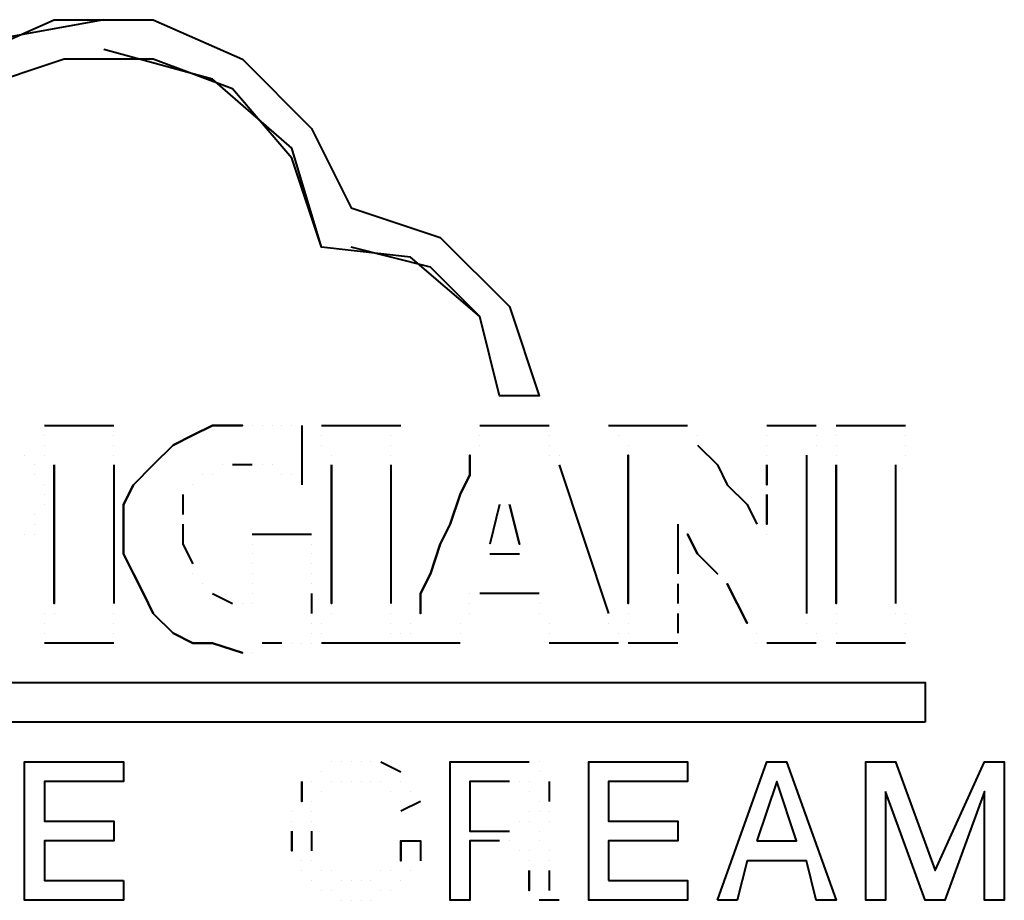
# Model space of a CAD drawing. Units: inches. Extents: x 5 to 7645, y 302 to 5509.
# Drawn here: x 1247 to 1289, y 3771 to 3809 of the extents above; entities that cross this region are included whole.
import ezdxf

# ---------------------------------------------------------------- set-up
doc = ezdxf.new("R2010")
doc.units = ezdxf.units.IN
doc.layers.add('PDF4_ジオメトリ', color=7, linetype='Continuous')

msp = doc.modelspace()

# ---------------------------------------------------------------- linework, layer by layer
at = {"layer": 'PDF4_ジオメトリ', "lineweight": 40}
for points in [[(1244.818, 3807.487), (1248.629, 3809.181), (1252.863, 3809.181), (1256.673, 3807.487), (1259.637, 3804.523), (1261.331, 3801.136), (1265.141, 3799.866), (1268.105, 3796.902), (1269.375, 3793.092), (1267.681, 3793.092), (1266.835, 3796.479), (1263.871, 3799.019), (1260.06, 3799.443), (1258.79, 3803.253), (1256.25, 3806.217), (1252.863, 3807.487), (1249.052, 3807.487), (1245.242, 3806.217)], [(1250.746, 3809.181), (1246.089, 3808.334)], [(1260.06, 3799.443), (1258.79, 3803.677), (1255.403, 3806.64), (1250.746, 3807.91)], [(1267.681, 3793.092), (1266.835, 3796.479), (1264.718, 3798.596), (1261.331, 3799.443)], [(1248.206, 3791.822), (1248.206, 3791.822)], [(1248.206, 3791.822), (1248.206, 3791.822)], [(1248.206, 3791.822), (1248.206, 3791.822)], [(1248.206, 3791.822), (1251.169, 3791.822)], [(1248.206, 3791.822), (1248.206, 3791.822)], [(1248.206, 3791.822), (1248.206, 3791.822)], [(1248.206, 3791.822), (1248.206, 3791.822)], [(1251.169, 3791.822), (1251.169, 3791.822)], [(1251.169, 3791.822), (1251.169, 3791.822)], [(1251.169, 3791.822), (1251.169, 3791.822)], [(1251.169, 3791.822), (1251.169, 3791.822)], [(1256.673, 3791.822), (1256.673, 3791.822)], [(1256.673, 3791.822), (1256.673, 3791.822)], [(1257.097, 3791.822), (1257.097, 3791.822)], [(1257.52, 3791.822), (1257.52, 3791.822)], [(1257.943, 3791.822), (1257.943, 3791.822)], [(1258.367, 3791.822), (1258.367, 3791.822)], [(1258.79, 3791.822), (1258.79, 3791.822)], [(1259.214, 3791.822), (1259.214, 3791.822)], [(1259.214, 3791.822), (1259.214, 3791.822)], [(1259.214, 3791.822), (1259.214, 3789.281)], [(1260.06, 3791.822), (1260.06, 3791.822)], [(1260.06, 3791.822), (1260.06, 3791.822)], [(1260.06, 3791.822), (1260.06, 3791.822)], [(1260.06, 3791.822), (1263.448, 3791.822)], [(1260.06, 3791.822), (1260.06, 3791.822)], [(1260.06, 3791.822), (1260.06, 3791.822)], [(1260.06, 3791.822), (1260.06, 3791.822)], [(1263.024, 3791.822), (1263.024, 3791.822)], [(1263.024, 3791.822), (1263.024, 3791.822)], [(1263.448, 3791.822), (1263.448, 3791.822)], [(1263.448, 3791.822), (1263.448, 3791.822)], [(1266.835, 3791.822), (1266.835, 3791.822)], [(1266.835, 3791.822), (1266.835, 3791.822)], [(1266.835, 3791.822), (1269.798, 3791.822)], [(1266.835, 3791.822), (1266.835, 3791.822)], [(1266.835, 3791.822), (1266.835, 3791.822)], [(1269.798, 3791.822), (1269.798, 3791.822)], [(1269.798, 3791.822), (1269.798, 3791.822)], [(1269.798, 3791.822), (1269.798, 3791.822)], [(1272.339, 3791.822), (1272.339, 3791.822)], [(1272.339, 3791.822), (1275.726, 3791.822)], [(1272.339, 3791.822), (1272.339, 3791.822)], [(1275.726, 3791.822), (1275.726, 3791.822)], [(1275.726, 3791.822), (1275.726, 3791.822)], [(1275.726, 3791.822), (1275.726, 3791.822)], [(1279.113, 3791.822), (1279.113, 3791.822)], [(1279.113, 3791.822), (1281.23, 3791.822)], [(1279.113, 3791.822), (1279.113, 3791.822)], [(1281.23, 3791.822), (1281.23, 3791.822)], [(1281.23, 3791.822), (1281.23, 3791.822)], [(1282.077, 3791.822), (1282.077, 3791.822)], [(1282.077, 3791.822), (1282.077, 3791.822)], [(1282.077, 3791.822), (1282.077, 3791.822)], [(1282.077, 3791.822), (1285.04, 3791.822)], [(1282.077, 3791.822), (1282.077, 3791.822)], [(1282.077, 3791.822), (1282.077, 3791.822)], [(1282.077, 3791.822), (1282.077, 3791.822)], [(1285.04, 3791.822), (1285.04, 3791.822)], [(1285.04, 3791.822), (1285.04, 3791.822)], [(1285.04, 3791.822), (1285.04, 3791.822)], [(1285.04, 3791.822), (1285.04, 3791.822)], [(1248.206, 3791.398), (1248.206, 3791.398)], [(1248.206, 3791.398), (1248.206, 3791.398)], [(1248.206, 3791.398), (1248.206, 3791.398)], [(1248.206, 3791.398), (1248.206, 3791.398)], [(1248.206, 3791.398), (1248.206, 3791.398)], [(1248.206, 3791.398), (1248.206, 3791.398)], [(1248.206, 3791.398), (1248.206, 3791.398)], [(1248.206, 3791.398), (1248.206, 3791.398)], [(1251.169, 3791.398), (1251.169, 3791.398)], [(1251.169, 3791.398), (1251.169, 3791.398)], [(1251.169, 3791.398), (1251.169, 3791.398)], [(1260.06, 3791.398), (1260.06, 3791.398)], [(1260.06, 3791.398), (1260.06, 3791.398)], [(1260.06, 3791.398), (1260.06, 3791.398)], [(1260.06, 3791.398), (1260.06, 3791.398)], [(1260.06, 3791.398), (1260.06, 3791.398)], [(1260.06, 3791.398), (1260.06, 3791.398)], [(1260.06, 3791.398), (1260.06, 3791.398)], [(1260.06, 3791.398), (1260.06, 3791.398)], [(1263.024, 3791.398), (1263.024, 3791.398)], [(1263.024, 3791.398), (1263.024, 3791.398)], [(1263.024, 3791.398), (1263.024, 3791.398)], [(1266.835, 3791.398), (1266.835, 3791.398)], [(1266.835, 3791.398), (1266.835, 3791.398)], [(1266.835, 3791.398), (1266.835, 3791.398)], [(1266.835, 3791.398), (1266.835, 3791.398)], [(1269.798, 3791.398), (1269.798, 3791.398)], [(1269.798, 3791.398), (1269.798, 3791.398)], [(1272.762, 3791.398), (1272.762, 3791.398)], [(1272.762, 3791.398), (1272.762, 3791.398)], [(1276.149, 3791.398), (1276.149, 3791.398)], [(1276.149, 3791.398), (1276.149, 3791.398)], [(1279.113, 3791.398), (1279.113, 3791.398)], [(1279.113, 3791.398), (1279.113, 3791.398)], [(1281.23, 3791.398), (1281.23, 3791.398)], [(1282.077, 3791.398), (1282.077, 3791.398)], [(1282.077, 3791.398), (1282.077, 3791.398)], [(1282.077, 3791.398), (1282.077, 3791.398)], [(1282.077, 3791.398), (1282.077, 3791.398)], [(1282.077, 3791.398), (1282.077, 3791.398)], [(1282.077, 3791.398), (1282.077, 3791.398)], [(1282.077, 3791.398), (1282.077, 3791.398)], [(1282.077, 3791.398), (1282.077, 3791.398)], [(1285.04, 3791.398), (1285.04, 3791.398)], [(1285.04, 3791.398), (1285.04, 3791.398)], [(1285.04, 3791.398), (1285.04, 3791.398)], [(1248.206, 3790.975), (1248.206, 3790.975)], [(1248.206, 3790.975), (1248.206, 3790.975)], [(1248.206, 3790.975), (1248.206, 3790.975)], [(1248.206, 3790.975), (1248.206, 3790.975)], [(1251.169, 3790.975), (1251.169, 3790.975)], [(1251.169, 3790.975), (1251.169, 3790.975)], [(1260.06, 3790.975), (1260.06, 3790.975)], [(1260.06, 3790.975), (1260.06, 3790.975)], [(1260.06, 3790.975), (1260.06, 3790.975)], [(1260.06, 3790.975), (1260.06, 3790.975)], [(1263.024, 3790.975), (1263.024, 3790.975)], [(1263.024, 3790.975), (1263.024, 3790.975)], [(1266.835, 3790.975), (1266.835, 3790.975)], [(1266.835, 3790.975), (1266.835, 3790.975)], [(1266.835, 3790.975), (1266.835, 3790.975)], [(1266.835, 3790.975), (1266.835, 3790.975)], [(1269.798, 3790.975), (1269.798, 3790.975)], [(1273.185, 3790.975), (1273.185, 3790.975)], [(1273.185, 3790.975), (1273.185, 3790.975)], [(1276.149, 3790.975), (1276.996, 3790.128), (1277.419, 3789.281), (1278.266, 3788.435), (1278.69, 3787.588)], [(1279.113, 3790.975), (1279.113, 3790.975)], [(1279.113, 3790.975), (1279.113, 3790.975)], [(1281.23, 3790.975), (1281.23, 3790.975)], [(1282.077, 3790.975), (1282.077, 3790.975)], [(1282.077, 3790.975), (1282.077, 3790.975)], [(1282.077, 3790.975), (1282.077, 3790.975)], [(1282.077, 3790.975), (1282.077, 3790.975)], [(1285.04, 3790.975), (1285.04, 3790.975)], [(1285.04, 3790.975), (1285.04, 3790.975)], [(1247.359, 3790.552), (1247.359, 3790.552)], [(1248.206, 3790.552), (1248.206, 3790.552)], [(1248.206, 3790.552), (1248.206, 3790.552)], [(1248.206, 3790.552), (1248.206, 3790.552)], [(1248.206, 3790.552), (1248.206, 3790.552)], [(1251.169, 3790.552), (1251.169, 3790.552)], [(1251.169, 3790.552), (1251.169, 3790.552)], [(1260.484, 3790.552), (1260.484, 3790.552)], [(1260.484, 3790.552), (1260.484, 3790.552)], [(1260.484, 3790.552), (1260.484, 3790.552)], [(1260.484, 3790.552), (1260.484, 3790.552)], [(1263.024, 3790.552), (1263.024, 3790.552)], [(1263.024, 3790.552), (1263.024, 3790.552)], [(1266.411, 3790.552), (1266.411, 3790.552)], [(1266.411, 3790.552), (1266.411, 3790.552)], [(1269.798, 3790.552), (1269.798, 3790.552)], [(1270.222, 3790.552), (1270.222, 3790.552)], [(1273.185, 3790.552), (1273.185, 3790.552)], [(1273.185, 3790.552), (1273.185, 3790.552)], [(1273.185, 3790.552), (1273.185, 3790.552)], [(1273.185, 3790.552), (1273.185, 3790.552)], [(1279.113, 3790.552), (1279.113, 3790.552)], [(1279.113, 3790.552), (1279.113, 3790.552)], [(1280.806, 3790.552), (1280.806, 3789.705), (1280.806, 3788.435), (1280.806, 3787.164), (1280.806, 3785.894), (1280.806, 3784.624), (1280.806, 3783.777)], [(1282.077, 3790.552), (1282.077, 3790.552)], [(1282.077, 3790.552), (1282.077, 3790.552)], [(1282.077, 3790.552), (1282.077, 3790.552)], [(1282.077, 3790.552), (1282.077, 3790.552)], [(1285.04, 3790.552), (1285.04, 3790.552)], [(1285.04, 3790.552), (1285.04, 3790.552)], [(1247.782, 3790.128), (1247.782, 3790.128)], [(1248.629, 3790.128), (1248.629, 3790.128)], [(1248.629, 3790.128), (1248.629, 3790.128)], [(1248.629, 3790.128), (1248.629, 3790.128)], [(1248.629, 3790.128), (1248.629, 3790.128)], [(1251.169, 3790.128), (1251.169, 3790.128)], [(1251.169, 3790.128), (1251.169, 3790.128)], [(1251.169, 3790.128), (1251.169, 3784.201)], [(1255.827, 3790.128), (1255.827, 3790.128)], [(1257.097, 3790.128), (1256.25, 3790.128)], [(1256.25, 3790.128), (1256.25, 3790.128)], [(1257.52, 3790.128), (1257.52, 3790.128)], [(1257.52, 3790.128), (1257.52, 3790.128)], [(1257.943, 3790.128), (1257.943, 3790.128)], [(1257.943, 3790.128), (1257.943, 3790.128)], [(1260.484, 3790.128), (1260.484, 3790.128)], [(1260.484, 3790.128), (1260.484, 3790.128)], [(1260.484, 3790.128), (1260.484, 3790.128)], [(1260.484, 3790.128), (1260.484, 3790.128)], [(1263.024, 3790.128), (1263.024, 3790.128)], [(1263.024, 3790.128), (1263.024, 3790.128)], [(1263.024, 3790.128), (1263.024, 3784.201)], [(1270.222, 3790.128), (1272.339, 3783.777)], [(1279.113, 3790.128), (1279.113, 3790.128)], [(1279.113, 3790.128), (1279.113, 3790.128)], [(1282.077, 3790.128), (1282.077, 3790.128)], [(1282.077, 3790.128), (1282.077, 3790.128)], [(1282.077, 3790.128), (1282.077, 3790.128)], [(1282.077, 3790.128), (1282.077, 3790.128)], [(1284.617, 3790.128), (1284.617, 3790.128)], [(1284.617, 3790.128), (1284.617, 3790.128)], [(1284.617, 3790.128), (1284.617, 3784.201)], [(1247.782, 3789.705), (1247.782, 3789.705)], [(1254.98, 3789.705), (1254.98, 3789.705)], [(1255.403, 3789.705), (1255.403, 3789.705)], [(1258.367, 3789.705), (1258.367, 3789.705)], [(1258.367, 3789.705), (1258.367, 3789.705)], [(1258.79, 3789.705), (1258.79, 3789.705)], [(1258.79, 3789.705), (1258.79, 3789.705)], [(1259.214, 3789.705), (1259.214, 3789.705)], [(1259.214, 3789.705), (1259.214, 3789.705)], [(1248.206, 3789.281), (1248.206, 3789.281)], [(1254.556, 3789.281), (1254.556, 3789.281)], [(1259.214, 3789.281), (1259.214, 3789.281)], [(1259.214, 3789.281), (1259.214, 3789.281)], [(1259.214, 3789.281), (1259.214, 3789.281)], [(1259.214, 3789.281), (1259.214, 3789.281)], [(1259.214, 3789.281), (1259.214, 3789.281)], [(1248.206, 3788.858), (1248.206, 3788.858)], [(1254.133, 3788.858), (1254.133, 3788.011)], [(1279.113, 3788.858), (1279.113, 3788.858)], [(1279.113, 3788.858), (1279.113, 3788.858)], [(1248.206, 3788.435), (1248.206, 3788.435)], [(1267.681, 3788.435), (1267.258, 3786.741)], [(1267.681, 3788.435), (1267.681, 3788.435)], [(1267.681, 3788.435), (1267.681, 3788.435)], [(1267.681, 3788.435), (1267.681, 3788.435)], [(1267.681, 3788.435), (1267.681, 3788.435)], [(1267.681, 3788.435), (1267.681, 3788.435)], [(1267.681, 3788.435), (1267.681, 3788.435)], [(1267.681, 3788.435), (1267.681, 3788.435)], [(1267.681, 3788.435), (1267.681, 3788.435)], [(1267.681, 3788.435), (1267.681, 3788.435)], [(1267.681, 3788.435), (1267.681, 3788.435)], [(1268.105, 3788.435), (1268.105, 3788.435)], [(1268.105, 3788.435), (1268.105, 3788.435)], [(1268.105, 3788.435), (1268.105, 3788.435)], [(1268.105, 3788.435), (1268.105, 3788.435)], [(1268.105, 3788.435), (1268.105, 3788.435)], [(1268.105, 3788.435), (1268.105, 3788.435)], [(1268.105, 3788.435), (1268.105, 3788.435)], [(1268.105, 3788.435), (1268.105, 3788.435)], [(1268.105, 3788.435), (1268.105, 3788.435)], [(1268.105, 3788.435), (1268.105, 3788.435)], [(1268.105, 3788.435), (1268.105, 3788.435)], [(1268.105, 3788.435), (1268.105, 3788.435)], [(1268.105, 3788.435), (1268.105, 3788.435)], [(1268.105, 3788.435), (1268.105, 3788.435)], [(1268.105, 3788.435), (1268.105, 3788.435)], [(1268.105, 3788.435), (1268.105, 3788.435)], [(1268.105, 3788.435), (1268.105, 3788.435)], [(1268.105, 3788.435), (1268.105, 3788.435)], [(1268.105, 3788.435), (1268.105, 3788.435)], [(1268.105, 3788.435), (1268.105, 3788.435)], [(1268.105, 3788.435), (1268.105, 3788.435)], [(1268.105, 3788.435), (1268.105, 3788.435)], [(1247.782, 3788.011), (1247.782, 3788.011)], [(1254.133, 3788.011), (1254.133, 3788.011)], [(1247.782, 3787.588), (1247.782, 3787.588)], [(1254.133, 3787.588), (1254.133, 3786.741), (1254.556, 3785.894)], [(1275.302, 3787.588), (1275.302, 3787.588)], [(1275.302, 3787.588), (1275.302, 3787.588)], [(1275.302, 3787.588), (1275.302, 3787.588)], [(1275.302, 3787.588), (1275.302, 3787.588)], [(1275.302, 3787.588), (1275.302, 3787.588)], [(1275.302, 3787.588), (1275.302, 3786.741), (1275.302, 3785.471)], [(1275.302, 3787.588), (1275.302, 3787.588)], [(1275.302, 3787.588), (1275.302, 3787.588)], [(1278.69, 3787.588), (1278.69, 3787.588)], [(1247.359, 3787.164), (1247.359, 3787.164)], [(1247.782, 3787.164), (1247.782, 3787.164)], [(1257.097, 3787.164), (1257.097, 3787.164)], [(1257.097, 3787.164), (1257.097, 3787.164)], [(1257.097, 3787.164), (1257.097, 3787.164)], [(1257.097, 3787.164), (1259.637, 3787.164)], [(1257.097, 3787.164), (1257.097, 3787.164)], [(1257.097, 3787.164), (1257.097, 3787.164)], [(1257.097, 3787.164), (1257.097, 3787.164)], [(1259.637, 3787.164), (1259.637, 3787.164)], [(1259.637, 3787.164), (1259.637, 3787.164)], [(1259.637, 3787.164), (1259.637, 3787.164)], [(1259.637, 3787.164), (1259.637, 3787.164)], [(1259.637, 3787.164), (1259.637, 3787.164)], [(1275.726, 3787.164), (1275.726, 3787.164)], [(1275.726, 3787.164), (1275.726, 3787.164)], [(1279.113, 3787.164), (1279.113, 3787.164)], [(1279.113, 3787.164), (1279.113, 3787.164)], [(1279.113, 3787.164), (1279.113, 3787.164)], [(1279.113, 3787.164), (1279.113, 3787.164)], [(1279.113, 3787.164), (1279.113, 3787.164)], [(1279.113, 3787.164), (1279.113, 3787.164)], [(1279.113, 3787.164), (1279.113, 3787.164)], [(1279.113, 3787.164), (1279.113, 3787.164)], [(1279.113, 3787.164), (1279.113, 3787.164)], [(1279.113, 3787.164), (1279.113, 3787.164)], [(1257.097, 3786.741), (1257.097, 3786.741)], [(1257.097, 3786.741), (1257.097, 3786.741)], [(1257.097, 3786.741), (1257.097, 3786.741)], [(1257.097, 3786.741), (1257.097, 3786.741)], [(1259.637, 3786.741), (1259.637, 3786.741)], [(1259.637, 3786.741), (1259.637, 3786.741)], [(1267.258, 3786.741), (1267.258, 3786.741)], [(1267.258, 3786.741), (1267.258, 3786.741)], [(1267.258, 3786.741), (1267.258, 3786.741)], [(1267.258, 3786.741), (1267.258, 3786.741)], [(1267.258, 3786.741), (1267.258, 3786.741)], [(1267.258, 3786.741), (1267.258, 3786.741)], [(1267.258, 3786.741), (1267.258, 3786.741)], [(1267.258, 3786.741), (1267.258, 3786.741)], [(1267.258, 3786.741), (1267.258, 3786.741)], [(1267.258, 3786.741), (1267.258, 3786.741)], [(1268.528, 3786.741), (1268.528, 3786.741)], [(1268.528, 3786.741), (1268.528, 3786.741)], [(1268.528, 3786.741), (1268.528, 3786.741)], [(1268.528, 3786.741), (1268.528, 3786.741)], [(1268.528, 3786.741), (1268.528, 3786.741)], [(1268.528, 3786.741), (1268.528, 3786.741)], [(1268.528, 3786.741), (1268.528, 3786.741)], [(1268.528, 3786.741), (1268.528, 3786.741)], [(1268.528, 3786.741), (1268.528, 3786.741)], [(1268.528, 3786.741), (1268.528, 3786.741)], [(1268.528, 3786.741), (1268.528, 3786.741)], [(1268.528, 3786.741), (1268.528, 3786.741)], [(1268.528, 3786.741), (1268.528, 3786.741)], [(1268.528, 3786.741), (1268.528, 3786.741)], [(1268.528, 3786.741), (1268.528, 3786.741)], [(1268.528, 3786.741), (1268.528, 3786.741)], [(1268.528, 3786.741), (1268.528, 3786.741)], [(1268.528, 3786.741), (1268.528, 3786.741)], [(1268.528, 3786.741), (1268.528, 3786.741)], [(1268.528, 3786.741), (1268.528, 3786.741)], [(1257.097, 3786.318), (1257.097, 3786.318)], [(1257.097, 3786.318), (1257.097, 3786.318)], [(1257.097, 3786.318), (1257.097, 3786.318)], [(1257.097, 3786.318), (1257.097, 3786.318)], [(1259.637, 3786.318), (1259.637, 3786.318)], [(1267.258, 3786.318), (1267.258, 3786.318)], [(1267.258, 3786.318), (1267.258, 3786.318)], [(1267.258, 3786.318), (1267.258, 3786.318)], [(1267.258, 3786.318), (1267.258, 3786.318)], [(1267.258, 3786.318), (1267.258, 3786.318)], [(1267.258, 3786.318), (1267.258, 3786.318)], [(1267.258, 3786.318), (1267.258, 3786.318)], [(1267.258, 3786.318), (1267.258, 3786.318)], [(1267.258, 3786.318), (1267.258, 3786.318)], [(1267.258, 3786.318), (1267.258, 3786.318)], [(1267.258, 3786.318), (1268.528, 3786.318)], [(1267.258, 3786.318), (1267.258, 3786.318)], [(1267.258, 3786.318), (1267.258, 3786.318)], [(1268.528, 3786.318), (1268.528, 3786.318)], [(1268.528, 3786.318), (1268.528, 3786.318)], [(1268.528, 3786.318), (1268.528, 3786.318)], [(1268.528, 3786.318), (1268.528, 3786.318)], [(1268.528, 3786.318), (1268.528, 3786.318)], [(1268.528, 3786.318), (1268.528, 3786.318)], [(1268.528, 3786.318), (1268.528, 3786.318)], [(1268.528, 3786.318), (1268.528, 3786.318)], [(1268.528, 3786.318), (1268.528, 3786.318)], [(1268.528, 3786.318), (1268.528, 3786.318)], [(1268.528, 3786.318), (1268.528, 3786.318)], [(1268.528, 3786.318), (1268.528, 3786.318)], [(1268.528, 3786.318), (1268.528, 3786.318)], [(1268.528, 3786.318), (1268.528, 3786.318)], [(1268.528, 3786.318), (1268.528, 3786.318)], [(1268.528, 3786.318), (1268.528, 3786.318)], [(1268.528, 3786.318), (1268.528, 3786.318)], [(1268.528, 3786.318), (1268.528, 3786.318)], [(1268.528, 3786.318), (1268.528, 3786.318)], [(1268.528, 3786.318), (1268.528, 3786.318)], [(1268.528, 3786.318), (1268.528, 3786.318)], [(1254.556, 3785.894), (1254.556, 3785.894)], [(1257.097, 3785.894), (1257.097, 3785.894)], [(1257.097, 3785.894), (1257.097, 3785.894)], [(1259.637, 3785.894), (1259.637, 3785.894)], [(1254.556, 3785.471), (1254.556, 3785.471)], [(1257.097, 3785.471), (1257.097, 3785.471)], [(1257.097, 3785.471), (1257.097, 3785.471)], [(1259.637, 3785.471), (1259.637, 3785.471)], [(1275.302, 3785.471), (1275.302, 3785.471)], [(1254.98, 3785.047), (1254.98, 3785.047)], [(1257.097, 3785.047), (1257.097, 3785.047)], [(1257.097, 3785.047), (1257.097, 3785.047)], [(1257.097, 3785.047), (1257.097, 3785.047)], [(1257.097, 3785.047), (1257.097, 3785.047)], [(1259.637, 3785.047), (1259.637, 3785.047)], [(1275.302, 3785.047), (1275.302, 3784.201)], [(1277.419, 3785.047), (1277.419, 3785.047)], [(1277.419, 3785.047), (1277.419, 3785.047)], [(1255.403, 3784.624), (1256.25, 3784.201)], [(1257.097, 3784.624), (1257.097, 3784.624)], [(1257.097, 3784.624), (1257.097, 3784.624)], [(1259.637, 3784.624), (1259.637, 3783.777)], [(1266.411, 3784.624), (1266.411, 3784.624)], [(1266.411, 3784.624), (1266.411, 3784.624)], [(1266.411, 3784.624), (1266.411, 3784.624)], [(1269.375, 3784.624), (1266.835, 3784.624)], [(1266.835, 3784.624), (1266.835, 3784.624)], [(1269.375, 3784.624), (1269.375, 3784.624)], [(1269.375, 3784.624), (1269.375, 3784.624)], [(1269.375, 3784.624), (1269.375, 3784.624)], [(1269.375, 3784.624), (1269.375, 3784.624)], [(1269.375, 3784.624), (1269.375, 3784.624)], [(1269.375, 3784.624), (1269.375, 3784.624)], [(1269.375, 3784.624), (1269.375, 3784.624)], [(1269.375, 3784.624), (1269.375, 3784.624)], [(1248.629, 3784.201), (1248.629, 3784.201)], [(1248.629, 3784.201), (1248.629, 3784.201)], [(1251.169, 3784.201), (1251.169, 3784.201)], [(1251.169, 3784.201), (1251.169, 3784.201)], [(1256.25, 3784.201), (1256.25, 3784.201)], [(1256.673, 3784.201), (1256.673, 3784.201)], [(1257.097, 3784.201), (1257.097, 3784.201)], [(1257.097, 3784.201), (1257.097, 3784.201)], [(1257.097, 3784.201), (1257.097, 3784.201)], [(1257.097, 3784.201), (1257.097, 3784.201)], [(1257.097, 3784.201), (1257.097, 3784.201)], [(1257.097, 3784.201), (1257.097, 3784.201)], [(1257.097, 3784.201), (1257.097, 3784.201)], [(1257.097, 3784.201), (1257.097, 3784.201)], [(1260.484, 3784.201), (1260.484, 3784.201)], [(1260.484, 3784.201), (1260.484, 3784.201)], [(1263.024, 3784.201), (1263.024, 3784.201)], [(1263.024, 3784.201), (1263.024, 3784.201)], [(1266.411, 3784.201), (1266.411, 3784.201)], [(1266.411, 3784.201), (1266.411, 3784.201)], [(1266.411, 3784.201), (1266.411, 3784.201)], [(1266.411, 3784.201), (1266.411, 3784.201)], [(1269.375, 3784.201), (1269.375, 3784.201)], [(1269.375, 3784.201), (1269.375, 3784.201)], [(1269.375, 3784.201), (1269.375, 3784.201)], [(1269.375, 3784.201), (1269.375, 3784.201)], [(1269.375, 3784.201), (1269.375, 3784.201)], [(1269.375, 3784.201), (1269.375, 3784.201)], [(1275.302, 3784.201), (1275.302, 3784.201)], [(1282.077, 3784.201), (1282.077, 3784.201)], [(1282.077, 3784.201), (1282.077, 3784.201)], [(1284.617, 3784.201), (1284.617, 3784.201)], [(1284.617, 3784.201), (1284.617, 3784.201)], [(1248.206, 3783.777), (1248.206, 3783.777)], [(1248.206, 3783.777), (1248.206, 3783.777)], [(1248.629, 3783.777), (1248.629, 3783.777)], [(1248.629, 3783.777), (1248.629, 3783.777)], [(1251.169, 3783.777), (1251.169, 3783.777)], [(1251.169, 3783.777), (1251.169, 3783.777)], [(1259.637, 3783.777), (1259.637, 3783.777)], [(1260.484, 3783.777), (1260.484, 3783.777)], [(1260.484, 3783.777), (1260.484, 3783.777)], [(1260.484, 3783.777), (1260.484, 3783.777)], [(1260.484, 3783.777), (1260.484, 3783.777)], [(1263.024, 3783.777), (1263.024, 3783.777)], [(1263.024, 3783.777), (1263.024, 3783.777)], [(1266.411, 3783.777), (1266.411, 3783.777)], [(1269.375, 3783.777), (1269.375, 3783.777)], [(1269.375, 3783.777), (1269.375, 3783.777)], [(1272.339, 3783.777), (1272.339, 3783.777)], [(1273.185, 3783.777), (1273.185, 3783.777)], [(1273.185, 3783.777), (1273.185, 3783.777)], [(1275.302, 3783.777), (1275.302, 3782.931)], [(1280.806, 3783.777), (1280.806, 3783.777)], [(1282.077, 3783.777), (1282.077, 3783.777)], [(1282.077, 3783.777), (1282.077, 3783.777)], [(1282.077, 3783.777), (1282.077, 3783.777)], [(1282.077, 3783.777), (1282.077, 3783.777)], [(1284.617, 3783.777), (1284.617, 3783.777)], [(1285.04, 3783.777), (1285.04, 3783.777)], [(1248.206, 3783.354), (1248.206, 3783.354)], [(1248.206, 3783.354), (1248.206, 3783.354)], [(1248.206, 3783.354), (1248.206, 3783.354)], [(1248.206, 3783.354), (1248.206, 3783.354)], [(1251.169, 3783.354), (1251.169, 3783.354)], [(1251.169, 3783.354), (1251.169, 3783.354)], [(1259.637, 3783.354), (1259.637, 3783.354)], [(1260.06, 3783.354), (1260.06, 3783.354)], [(1260.06, 3783.354), (1260.06, 3783.354)], [(1260.06, 3783.354), (1260.06, 3783.354)], [(1260.06, 3783.354), (1260.06, 3783.354)], [(1263.024, 3783.354), (1263.024, 3783.354)], [(1263.024, 3783.354), (1263.024, 3783.354)], [(1263.871, 3783.354), (1263.871, 3783.354)], [(1263.871, 3783.354), (1263.871, 3783.354)], [(1265.988, 3783.354), (1265.988, 3783.354)], [(1269.798, 3783.354), (1269.798, 3783.354)], [(1269.798, 3783.354), (1269.798, 3783.354)], [(1272.339, 3783.354), (1272.339, 3783.354)], [(1273.185, 3783.354), (1273.185, 3783.354)], [(1273.185, 3783.354), (1273.185, 3783.354)], [(1280.806, 3783.354), (1280.806, 3783.354)], [(1282.077, 3783.354), (1282.077, 3783.354)], [(1282.077, 3783.354), (1282.077, 3783.354)], [(1282.077, 3783.354), (1282.077, 3783.354)], [(1282.077, 3783.354), (1282.077, 3783.354)], [(1285.04, 3783.354), (1285.04, 3783.354)], [(1285.04, 3783.354), (1285.04, 3783.354)], [(1248.206, 3782.931), (1248.206, 3782.931)], [(1248.206, 3782.931), (1248.206, 3782.931)], [(1248.206, 3782.931), (1248.206, 3782.931)], [(1248.206, 3782.931), (1248.206, 3782.931)], [(1248.206, 3782.931), (1248.206, 3782.931)], [(1248.206, 3782.931), (1248.206, 3782.931)], [(1251.169, 3782.931), (1251.169, 3782.931)], [(1251.169, 3782.931), (1251.169, 3782.931)], [(1251.169, 3782.931), (1251.169, 3782.931)], [(1259.637, 3782.931), (1259.637, 3782.931)], [(1259.637, 3782.931), (1259.637, 3782.931)], [(1260.06, 3782.931), (1260.06, 3782.931)], [(1260.06, 3782.931), (1260.06, 3782.931)], [(1260.06, 3782.931), (1260.06, 3782.931)], [(1260.06, 3782.931), (1260.06, 3782.931)], [(1260.06, 3782.931), (1260.06, 3782.931)], [(1260.06, 3782.931), (1260.06, 3782.931)], [(1263.024, 3782.931), (1263.024, 3782.931)], [(1263.024, 3782.931), (1263.024, 3782.931)], [(1263.024, 3782.931), (1263.024, 3782.931)], [(1263.448, 3782.931), (1263.448, 3782.931)], [(1263.448, 3782.931), (1263.448, 3782.931)], [(1263.871, 3782.931), (1263.871, 3782.931)], [(1263.871, 3782.931), (1263.871, 3782.931)], [(1263.871, 3782.931), (1263.871, 3782.931)], [(1263.871, 3782.931), (1263.871, 3782.931)], [(1265.988, 3782.931), (1265.988, 3782.931)], [(1269.798, 3782.931), (1269.798, 3782.931)], [(1269.798, 3782.931), (1269.798, 3782.931)], [(1272.762, 3782.931), (1272.762, 3782.931)], [(1272.762, 3782.931), (1272.762, 3782.931)], [(1272.762, 3782.931), (1272.762, 3782.931)], [(1273.185, 3782.931), (1273.185, 3782.931)], [(1273.185, 3782.931), (1273.185, 3782.931)], [(1275.302, 3782.931), (1275.302, 3782.931)], [(1275.302, 3782.931), (1275.302, 3782.931)], [(1278.69, 3782.931), (1278.69, 3782.931)], [(1278.69, 3782.931), (1278.69, 3782.931)], [(1278.69, 3782.931), (1278.69, 3782.931)], [(1278.69, 3782.931), (1278.69, 3782.931)], [(1281.23, 3782.931), (1281.23, 3782.931)], [(1282.077, 3782.931), (1282.077, 3782.931)], [(1282.077, 3782.931), (1282.077, 3782.931)], [(1282.077, 3782.931), (1282.077, 3782.931)], [(1282.077, 3782.931), (1282.077, 3782.931)], [(1282.077, 3782.931), (1282.077, 3782.931)], [(1282.077, 3782.931), (1282.077, 3782.931)], [(1285.04, 3782.931), (1285.04, 3782.931)], [(1285.04, 3782.931), (1285.04, 3782.931)], [(1285.04, 3782.931), (1285.04, 3782.931)], [(1251.169, 3782.507), (1248.206, 3782.507)], [(1248.206, 3782.507), (1248.206, 3782.507)], [(1248.206, 3782.507), (1248.206, 3782.507)], [(1248.206, 3782.507), (1248.206, 3782.507)], [(1248.206, 3782.507), (1248.206, 3782.507)], [(1248.206, 3782.507), (1248.206, 3782.507)], [(1248.206, 3782.507), (1248.206, 3782.507)], [(1248.206, 3782.507), (1248.206, 3782.507)], [(1248.206, 3782.507), (1248.206, 3782.507)], [(1248.206, 3782.507), (1248.206, 3782.507)], [(1248.206, 3782.507), (1248.206, 3782.507)], [(1251.169, 3782.507), (1251.169, 3782.507)], [(1251.169, 3782.507), (1251.169, 3782.507)], [(1251.169, 3782.507), (1251.169, 3782.507)], [(1251.169, 3782.507), (1251.169, 3782.507)], [(1258.367, 3782.507), (1257.52, 3782.507)], [(1257.52, 3782.507), (1257.52, 3782.507)], [(1258.79, 3782.507), (1258.79, 3782.507)], [(1259.214, 3782.507), (1259.214, 3782.507)], [(1259.214, 3782.507), (1259.214, 3782.507)], [(1259.637, 3782.507), (1259.637, 3782.507)], [(1259.637, 3782.507), (1259.637, 3782.507)], [(1265.988, 3782.507), (1263.448, 3782.507), (1260.06, 3782.507)], [(1260.06, 3782.507), (1260.06, 3782.507)], [(1260.06, 3782.507), (1260.06, 3782.507)], [(1260.06, 3782.507), (1260.06, 3782.507)], [(1260.06, 3782.507), (1260.06, 3782.507)], [(1260.06, 3782.507), (1260.06, 3782.507)], [(1260.06, 3782.507), (1260.06, 3782.507)], [(1260.06, 3782.507), (1260.06, 3782.507)], [(1260.06, 3782.507), (1260.06, 3782.507)], [(1260.06, 3782.507), (1260.06, 3782.507)], [(1260.06, 3782.507), (1260.06, 3782.507)], [(1263.024, 3782.507), (1263.024, 3782.507)], [(1263.024, 3782.507), (1263.024, 3782.507)], [(1263.448, 3782.507), (1263.448, 3782.507)], [(1263.448, 3782.507), (1263.448, 3782.507)], [(1263.448, 3782.507), (1263.448, 3782.507)], [(1263.448, 3782.507), (1263.448, 3782.507)], [(1263.448, 3782.507), (1263.448, 3782.507)], [(1263.448, 3782.507), (1263.448, 3782.507)], [(1263.448, 3782.507), (1263.448, 3782.507)], [(1263.448, 3782.507), (1263.448, 3782.507)], [(1263.448, 3782.507), (1263.448, 3782.507)], [(1263.448, 3782.507), (1263.448, 3782.507)], [(1265.988, 3782.507), (1265.988, 3782.507)], [(1265.988, 3782.507), (1265.988, 3782.507)], [(1265.988, 3782.507), (1265.988, 3782.507)], [(1265.988, 3782.507), (1265.988, 3782.507)], [(1272.762, 3782.507), (1269.798, 3782.507)], [(1269.798, 3782.507), (1269.798, 3782.507)], [(1269.798, 3782.507), (1269.798, 3782.507)], [(1269.798, 3782.507), (1269.798, 3782.507)], [(1269.798, 3782.507), (1269.798, 3782.507)], [(1269.798, 3782.507), (1269.798, 3782.507)], [(1269.798, 3782.507), (1269.798, 3782.507)], [(1269.798, 3782.507), (1269.798, 3782.507)], [(1269.798, 3782.507), (1269.798, 3782.507)], [(1269.798, 3782.507), (1269.798, 3782.507)], [(1269.798, 3782.507), (1269.798, 3782.507)], [(1272.762, 3782.507), (1272.762, 3782.507)], [(1272.762, 3782.507), (1272.762, 3782.507)], [(1272.762, 3782.507), (1272.762, 3782.507)], [(1275.302, 3782.507), (1273.185, 3782.507)], [(1273.185, 3782.507), (1273.185, 3782.507)], [(1273.185, 3782.507), (1273.185, 3782.507)], [(1273.185, 3782.507), (1273.185, 3782.507)], [(1273.185, 3782.507), (1273.185, 3782.507)], [(1275.302, 3782.507), (1275.302, 3782.507)], [(1278.69, 3782.507), (1278.69, 3782.507)], [(1278.69, 3782.507), (1278.69, 3782.507)], [(1281.23, 3782.507), (1279.113, 3782.507)], [(1279.113, 3782.507), (1279.113, 3782.507)], [(1279.113, 3782.507), (1279.113, 3782.507)], [(1281.23, 3782.507), (1281.23, 3782.507)], [(1281.23, 3782.507), (1281.23, 3782.507)], [(1285.04, 3782.507), (1282.077, 3782.507)], [(1282.077, 3782.507), (1282.077, 3782.507)], [(1282.077, 3782.507), (1282.077, 3782.507)], [(1282.077, 3782.507), (1282.077, 3782.507)], [(1282.077, 3782.507), (1282.077, 3782.507)], [(1282.077, 3782.507), (1282.077, 3782.507)], [(1282.077, 3782.507), (1282.077, 3782.507)], [(1282.077, 3782.507), (1282.077, 3782.507)], [(1282.077, 3782.507), (1282.077, 3782.507)], [(1282.077, 3782.507), (1282.077, 3782.507)], [(1282.077, 3782.507), (1282.077, 3782.507)], [(1285.04, 3782.507), (1285.04, 3782.507)], [(1285.04, 3782.507), (1285.04, 3782.507)], [(1285.04, 3782.507), (1285.04, 3782.507)], [(1285.04, 3782.507), (1285.04, 3782.507)], [(1257.097, 3782.084), (1257.097, 3782.084)], [(1247.359, 3771.499), (1247.359, 3777.426)], [(1260.484, 3777.426), (1260.484, 3777.426)], [(1260.484, 3777.426), (1260.484, 3777.426)], [(1260.907, 3777.426), (1260.907, 3777.426)], [(1260.907, 3777.426), (1260.907, 3777.426)], [(1261.331, 3777.426), (1261.331, 3777.426)], [(1261.754, 3777.426), (1261.754, 3777.426)], [(1262.177, 3777.426), (1262.177, 3777.426)], [(1262.601, 3777.426), (1263.448, 3777.003)], [(1267.681, 3774.039), (1266.411, 3774.039), (1266.411, 3771.499), (1265.564, 3771.499), (1265.564, 3777.426), (1268.105, 3777.426), (1268.952, 3777.426)], [(1265.564, 3771.499), (1265.564, 3777.426)], [(1268.952, 3777.426), (1268.952, 3777.426)], [(1269.375, 3777.426), (1269.375, 3777.426)], [(1271.492, 3771.499), (1271.492, 3777.426)], [(1276.996, 3771.499), (1279.113, 3777.426)], [(1283.347, 3771.499), (1283.347, 3777.426)], [(1286.311, 3772.769), (1288.428, 3777.426)], [(1260.06, 3777.003), (1260.06, 3777.003)], [(1260.06, 3777.003), (1260.06, 3777.003)], [(1263.448, 3777.003), (1263.448, 3777.003)], [(1269.375, 3777.003), (1269.375, 3777.003)], [(1259.214, 3776.58), (1259.214, 3776.58)], [(1259.214, 3776.58), (1259.214, 3776.58)], [(1259.637, 3776.58), (1259.637, 3776.58)], [(1259.637, 3776.58), (1259.637, 3776.58)], [(1260.484, 3776.58), (1260.484, 3776.58)], [(1260.907, 3776.58), (1260.907, 3776.58)], [(1261.331, 3776.58), (1261.331, 3776.58)], [(1261.754, 3776.58), (1261.754, 3776.58)], [(1262.177, 3776.58), (1262.177, 3776.58)], [(1262.177, 3776.58), (1262.177, 3776.58)], [(1262.601, 3776.58), (1262.601, 3776.58)], [(1262.601, 3776.58), (1262.601, 3776.58)], [(1263.448, 3776.58), (1263.448, 3776.58)], [(1268.105, 3776.58), (1266.411, 3776.58), (1266.411, 3774.463), (1268.105, 3774.463)], [(1268.528, 3776.58), (1268.528, 3776.58)], [(1268.528, 3776.58), (1268.528, 3776.58)], [(1268.952, 3776.58), (1268.952, 3776.58)], [(1268.952, 3776.58), (1268.952, 3776.58)], [(1269.798, 3776.58), (1269.798, 3775.733)], [(1280.383, 3774.039), (1279.536, 3776.58)], [(1260.06, 3776.156), (1260.06, 3776.156)], [(1260.06, 3776.156), (1260.06, 3776.156)], [(1263.024, 3776.156), (1263.024, 3776.156)], [(1263.024, 3776.156), (1263.024, 3776.156)], [(1263.871, 3776.156), (1263.871, 3776.156)], [(1268.952, 3776.156), (1268.952, 3776.156)], [(1268.952, 3776.156), (1268.952, 3776.156)], [(1285.887, 3771.499), (1284.194, 3776.156)], [(1288.428, 3771.499), (1288.428, 3776.156)], [(1259.637, 3775.733), (1259.637, 3775.733)], [(1264.294, 3775.733), (1263.448, 3775.31)], [(1263.448, 3775.733), (1263.448, 3775.733)], [(1263.448, 3775.733), (1263.448, 3775.733)], [(1269.375, 3775.733), (1269.375, 3775.733)], [(1269.375, 3775.733), (1269.375, 3775.733)], [(1269.798, 3775.733), (1269.798, 3775.733)], [(1258.79, 3775.31), (1258.79, 3775.31)], [(1258.79, 3775.31), (1258.79, 3775.31)], [(1259.637, 3775.31), (1259.637, 3775.31)], [(1263.448, 3775.31), (1263.448, 3775.31)], [(1263.448, 3775.31), (1263.448, 3775.31)], [(1268.952, 3775.31), (1268.952, 3775.31)], [(1268.952, 3775.31), (1268.952, 3775.31)], [(1269.375, 3775.31), (1269.375, 3775.31)], [(1269.375, 3775.31), (1269.375, 3775.31)], [(1269.798, 3775.31), (1269.798, 3775.31)], [(1258.79, 3774.886), (1258.79, 3774.886)], [(1258.79, 3774.886), (1258.79, 3774.886)], [(1259.637, 3774.886), (1259.637, 3774.886)], [(1268.528, 3774.886), (1268.528, 3774.886)], [(1268.528, 3774.886), (1268.528, 3774.886)], [(1268.952, 3774.886), (1268.952, 3774.886)], [(1268.952, 3774.886), (1268.952, 3774.886)], [(1269.798, 3774.886), (1269.798, 3774.886)], [(1258.79, 3774.463), (1258.79, 3774.463)], [(1258.79, 3774.463), (1258.79, 3774.463)], [(1259.637, 3774.463), (1259.637, 3773.616)], [(1268.105, 3774.463), (1268.105, 3774.463)], [(1268.105, 3774.463), (1268.105, 3774.463)], [(1269.375, 3774.463), (1269.375, 3774.463)], [(1269.375, 3774.463), (1269.375, 3774.463)], [(1263.448, 3774.039), (1263.448, 3773.193), (1263.448, 3774.039), (1264.294, 3774.039), (1264.294, 3773.193)], [(1268.105, 3774.039), (1268.105, 3774.039)], [(1268.105, 3774.039), (1268.105, 3774.039)], [(1269.375, 3774.039), (1269.375, 3774.039)], [(1259.637, 3773.616), (1259.637, 3773.616)], [(1268.528, 3773.616), (1268.528, 3773.616)], [(1268.528, 3773.616), (1268.528, 3773.616)], [(1268.952, 3773.616), (1268.952, 3773.616)], [(1268.952, 3773.616), (1268.952, 3773.616)], [(1269.798, 3773.616), (1269.798, 3773.616)], [(1259.214, 3773.193), (1259.214, 3773.193)], [(1259.214, 3773.193), (1259.214, 3773.193)], [(1259.637, 3773.193), (1259.637, 3773.193)], [(1264.294, 3773.193), (1264.294, 3773.193)], [(1268.952, 3773.193), (1268.952, 3773.193)], [(1268.952, 3773.193), (1268.952, 3773.193)], [(1269.798, 3773.193), (1269.798, 3773.193)], [(1281.23, 3771.499), (1280.806, 3773.193)], [(1259.214, 3772.769), (1259.214, 3772.769)], [(1259.214, 3772.769), (1259.214, 3772.769)], [(1260.06, 3772.769), (1260.06, 3772.769)], [(1260.06, 3772.769), (1260.06, 3772.769)], [(1260.484, 3772.769), (1260.484, 3772.769)], [(1262.601, 3772.769), (1262.601, 3772.769)], [(1262.601, 3772.769), (1262.601, 3772.769)], [(1263.024, 3772.769), (1263.024, 3772.769)], [(1263.024, 3772.769), (1263.024, 3772.769)], [(1263.024, 3772.769), (1263.024, 3772.769)], [(1263.024, 3772.769), (1263.024, 3772.769)], [(1263.871, 3772.769), (1263.871, 3772.769)], [(1268.952, 3772.769), (1268.952, 3772.769)], [(1268.952, 3772.769), (1268.952, 3772.769)], [(1269.798, 3772.769), (1269.798, 3771.922)], [(1259.637, 3772.346), (1259.637, 3772.346)], [(1259.637, 3772.346), (1259.637, 3772.346)], [(1260.907, 3772.346), (1260.907, 3772.346)], [(1261.331, 3772.346), (1261.331, 3772.346)], [(1261.754, 3772.346), (1261.754, 3772.346)], [(1261.754, 3772.346), (1261.754, 3772.346)], [(1262.177, 3772.346), (1262.177, 3772.346)], [(1262.177, 3772.346), (1262.177, 3772.346)], [(1263.448, 3772.346), (1263.448, 3772.346)], [(1260.06, 3771.922), (1260.06, 3771.922)], [(1260.06, 3771.922), (1260.06, 3771.922)], [(1260.484, 3771.922), (1260.484, 3771.922)], [(1260.484, 3771.922), (1260.484, 3771.922)], [(1262.601, 3771.922), (1262.601, 3771.922)], [(1263.024, 3771.922), (1263.024, 3771.922)], [(1269.798, 3771.922), (1269.798, 3771.922)], [(1260.907, 3771.499), (1260.907, 3771.499)], [(1260.907, 3771.499), (1260.907, 3771.499)], [(1261.331, 3771.499), (1261.331, 3771.499)], [(1261.331, 3771.499), (1261.331, 3771.499)], [(1261.754, 3771.499), (1261.754, 3771.499)], [(1262.177, 3771.499), (1262.177, 3771.499)], [(1270.222, 3771.499), (1269.375, 3771.499)], [(1269.375, 3771.499), (1269.375, 3771.499)], [(1269.375, 3771.499), (1269.375, 3771.499)]]:
    msp.add_lwpolyline(points, dxfattribs=at)
for points in [[(1255.403, 3782.507), (1256.673, 3782.084), (1255.403, 3782.507), (1254.556, 3782.507), (1253.71, 3782.931), (1252.863, 3783.777), (1252.439, 3784.624), (1252.016, 3785.471), (1251.593, 3786.318), (1251.593, 3787.588), (1251.593, 3788.435), (1252.016, 3789.281), (1252.863, 3790.128), (1253.71, 3790.975), (1254.556, 3791.398), (1255.403, 3791.822), (1256.673, 3791.822), (1255.403, 3791.822), (1254.556, 3791.398), (1253.71, 3790.975), (1252.863, 3790.128), (1252.016, 3789.281), (1251.593, 3788.435), (1251.593, 3787.588), (1251.593, 3786.318), (1252.016, 3785.471), (1252.439, 3784.624), (1252.863, 3783.777), (1253.71, 3782.931), (1254.556, 3782.507)], [(1264.294, 3784.624), (1264.294, 3783.777), (1264.294, 3784.624), (1264.718, 3785.471), (1265.141, 3786.741), (1265.564, 3787.588), (1265.988, 3788.858), (1266.411, 3789.705), (1266.411, 3790.552), (1266.411, 3789.705), (1265.988, 3788.858), (1265.564, 3787.588), (1265.141, 3786.741), (1264.718, 3785.471)], [(1273.185, 3788.858), (1273.185, 3787.164), (1273.185, 3788.858), (1273.185, 3790.552)], [(1248.629, 3790.128), (1248.629, 3784.201)], [(1260.484, 3790.128), (1260.484, 3784.201)], [(1279.113, 3790.128), (1279.113, 3789.281)], [(1282.077, 3790.128), (1282.077, 3784.201)], [(1279.113, 3788.858), (1279.113, 3787.588)], [(1268.105, 3788.435), (1268.528, 3786.741)], [(1273.185, 3785.894), (1273.185, 3784.201), (1273.185, 3785.894), (1273.185, 3787.164)], [(1276.149, 3786.318), (1276.996, 3785.471), (1276.149, 3786.318), (1275.726, 3787.164)], [(1277.843, 3784.201), (1278.266, 3783.354), (1277.843, 3784.201), (1277.419, 3785.047)], [(1285.887, 3779.12), (1216.028, 3779.12), (1216.028, 3780.814), (1285.887, 3780.814)], [(1251.593, 3772.346), (1251.593, 3771.499), (1247.359, 3771.499), (1247.359, 3777.426), (1251.593, 3777.426), (1251.593, 3776.58), (1248.206, 3776.58), (1248.206, 3774.886), (1251.169, 3774.886), (1251.169, 3774.039), (1248.206, 3774.039), (1248.206, 3772.346)], [(1272.339, 3772.346), (1275.726, 3772.346), (1275.726, 3771.499), (1271.492, 3771.499), (1271.492, 3777.426), (1275.726, 3777.426), (1275.726, 3776.58), (1272.339, 3776.58), (1272.339, 3774.886), (1275.302, 3774.886), (1275.302, 3774.039), (1272.339, 3774.039)], [(1276.996, 3771.499), (1279.113, 3777.426), (1279.96, 3777.426), (1282.077, 3771.499), (1281.23, 3771.499), (1280.806, 3773.193), (1278.266, 3773.193), (1277.843, 3771.499)], [(1284.194, 3776.156), (1284.194, 3771.499), (1283.347, 3771.499), (1283.347, 3777.426), (1284.617, 3777.426), (1286.311, 3772.769), (1288.428, 3777.426), (1289.274, 3777.426), (1289.274, 3771.499), (1288.428, 3771.499), (1288.428, 3776.156), (1286.734, 3771.499), (1285.887, 3771.499)], [(1259.214, 3776.58), (1259.214, 3775.733)], [(1278.69, 3774.039), (1280.383, 3774.039), (1279.536, 3776.58)], [(1258.79, 3774.463), (1258.79, 3773.616)], [(1268.952, 3772.769), (1268.952, 3771.922)]]:
    msp.add_lwpolyline(points, close=True, dxfattribs=at)

doc.saveas('drawing.dxf')
